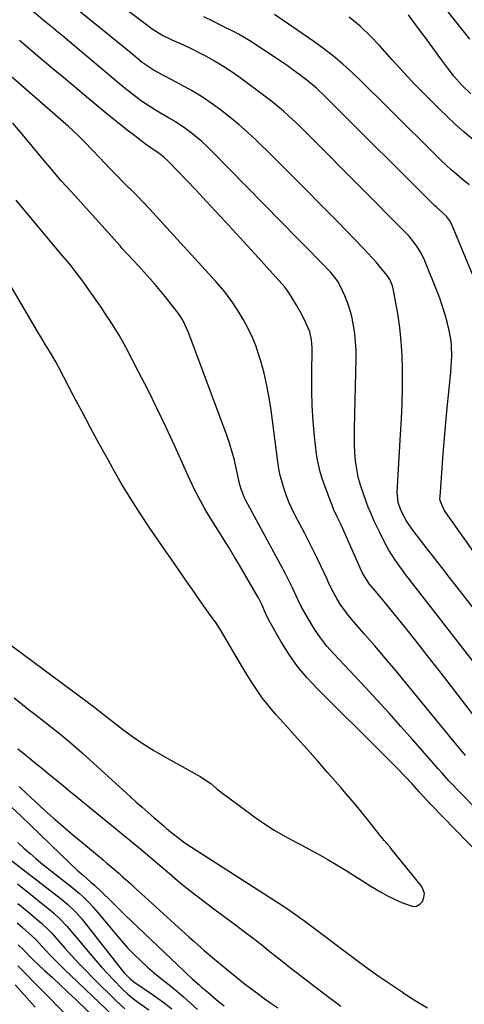
# Model space of a CAD drawing. Units: inches. Extents: x 1926327 to 1931647, y 400682 to 405962.
# Drawn here: x 1927705 to 1927865, y 404147 to 404500 of the extents above; entities that cross this region are included whole.
import ezdxf

# ---------------------------------------------------------------- set-up
doc = ezdxf.new("R2010")
doc.units = ezdxf.units.IN
doc.header["$MEASUREMENT"] = 0
doc.layers.add('7', color=7, linetype='Continuous')
doc.layers.add('8', color=7, linetype='Continuous')

msp = doc.modelspace()

# ---------------------------------------------------------------- linework, layer by layer
at = {"layer": '7', "color": 18}
for points in [[(1927866.6, 404493.15, 1732), (1927850.21, 404514.08, 1732)], [(1927872.6, 404302.76, 1722), (1927857.43, 404324.1, 1722), (1927855.99, 404327.68, 1722), (1927855.95, 404328.32, 1722), (1927855.96, 404328.97, 1722), (1927857.14, 404344.51, 1722), (1927857.58, 404350.02, 1722), (1927858.05, 404355.52, 1722), (1927858.56, 404361.02, 1722), (1927859.1, 404366.52, 1722), (1927859.85, 404373.81, 1722), (1927860, 404375.66, 1722), (1927860.17, 404379.37, 1722), (1927860.09, 404383.09, 1722), (1927859.92, 404384.93, 1722), (1927859.25, 404388.58, 1722), (1927858.63, 404391.15, 1722), (1927857.81, 404394.22, 1722), (1927856.91, 404397.27, 1722), (1927855.87, 404400.27, 1722), (1927854.74, 404403.24, 1722), (1927850.51, 404413.62, 1722), (1927849.22, 404416.35, 1722), (1927847.66, 404418.93, 1722), (1927844.86, 404422.49, 1722), (1927843.82, 404423.59, 1722), (1927809.92, 404457.75, 1722), (1927807.95, 404459.71, 1722), (1927805.96, 404461.66, 1722), (1927803.94, 404463.58, 1722), (1927801.91, 404465.48, 1722), (1927799.83, 404467.33, 1722), (1927797.72, 404469.14, 1722), (1927795.55, 404470.88, 1722), (1927793.34, 404472.58, 1722), (1927784.32, 404479.27, 1722), (1927781.4, 404481.33, 1722), (1927778.42, 404483.31, 1722), (1927775.36, 404485.15, 1722), (1927772.24, 404486.9, 1722), (1927769.4, 404488.42, 1722), (1927767.64, 404489.32, 1722), (1927764.08, 404491, 1722), (1927759.9, 404492.79, 1722), (1927756.25, 404494.62, 1722), (1927752.8, 404496.81, 1722), (1927751.7, 404497.62, 1722), (1927730.33, 404513.91, 1722)], [(1927869.2, 404268.21, 1718), (1927844.55, 404299.85, 1718), (1927843.31, 404301.46, 1718), (1927840.92, 404304.74, 1718), (1927839.77, 404306.41, 1718), (1927837.6, 404309.84, 1718), (1927836.62, 404311.62, 1718), (1927835.68, 404313.42, 1718), (1927834.33, 404316.12, 1718), (1927832.49, 404319.98, 1718), (1927830.78, 404323.91, 1718), (1927830.25, 404325.23, 1718), (1927829.75, 404326.57, 1718), (1927828.36, 404330.34, 1718), (1927827.44, 404333.15, 1718), (1927826.67, 404335.99, 1718), (1927826.12, 404338.88, 1718), (1927825.71, 404341.81, 1718), (1927825.47, 404344.76, 1718), (1927825.31, 404347.72, 1718), (1927825.25, 404350.68, 1718), (1927825.26, 404353.64, 1718), (1927825.86, 404378.58, 1718), (1927825.85, 404381.55, 1718), (1927825.71, 404384.52, 1718), (1927825.4, 404387.47, 1718), (1927824.84, 404391.14, 1718), (1927824.3, 404393.69, 1718), (1927823.64, 404396.19, 1718), (1927822.79, 404398.64, 1718), (1927821.83, 404401.06, 1718), (1927820.34, 404404.41, 1718), (1927819.23, 404406.44, 1718), (1927817.82, 404408.29, 1718), (1927817.3, 404408.87, 1718), (1927816.78, 404409.44, 1718), (1927813.67, 404412.67, 1718), (1927811.58, 404414.84, 1718), (1927809.48, 404417.01, 1718), (1927807.37, 404419.17, 1718), (1927805.26, 404421.33, 1718), (1927774.15, 404453.04, 1718), (1927772.39, 404454.76, 1718), (1927770.59, 404456.42, 1718), (1927766.8, 404459.54, 1718), (1927764.82, 404461, 1718), (1927760.74, 404463.73, 1718), (1927758.64, 404465, 1718), (1927755.74, 404466.67, 1718), (1927754.02, 404467.69, 1718), (1927752.31, 404468.75, 1718), (1927748.98, 404470.98, 1718), (1927747.35, 404472.16, 1718), (1927744.17, 404474.6, 1718), (1927742.62, 404475.87, 1718), (1927720.61, 404494.35, 1718), (1927718.87, 404495.81, 1718), (1927717.12, 404497.27, 1718), (1927713.61, 404500.16, 1718), (1927710.09, 404503.05, 1718)], [(1927871.91, 404398.48, 1724), (1927860.06, 404426.92, 1724), (1927859.51, 404428, 1724), (1927858.41, 404429.44, 1724), (1927857.1, 404430.71, 1724), (1927854.65, 404432.87, 1724), (1927854, 404433.5, 1724), (1927815.96, 404471.42, 1724), (1927814.89, 404472.46, 1724), (1927811.64, 404475.55, 1724), (1927808.23, 404478.45, 1724), (1927805.33, 404480.66, 1724), (1927803.25, 404482.18, 1724), (1927801.16, 404483.68, 1724), (1927799.05, 404485.13, 1724), (1927796.91, 404486.57, 1724), (1927787.84, 404492.53, 1724), (1927783.75, 404494.96, 1724), (1927782.35, 404495.69, 1724), (1927778.24, 404497.74, 1724), (1927774.76, 404499.47, 1724), (1927771.28, 404501.2, 1724)], [(1927866.47, 404440.85, 1726), (1927863.89, 404442.96, 1726), (1927861.93, 404444.57, 1726), (1927860.01, 404446.23, 1726), (1927858.14, 404447.95, 1726), (1927856.31, 404449.72, 1726), (1927837.01, 404468.93, 1726), (1927833.88, 404472.03, 1726), (1927830.74, 404475.12, 1726), (1927827.58, 404478.19, 1726), (1927824.41, 404481.25, 1726), (1927821.16, 404484.21, 1726), (1927817.82, 404487.06, 1726), (1927814.35, 404489.75, 1726), (1927810.78, 404492.32, 1726), (1927796.63, 404502, 1726)], [(1927867.78, 404457.15, 1728), (1927864.59, 404459.78, 1728), (1927861.5, 404462.54, 1728), (1927858.49, 404465.38, 1728), (1927855.68, 404468.14, 1728), (1927851.36, 404472.46, 1728), (1927847.1, 404476.84, 1728), (1927842.92, 404481.3, 1728), (1927838.8, 404485.82, 1728), (1927834.39, 404490.76, 1728), (1927830.92, 404494.39, 1728), (1927827.3, 404497.84, 1728), (1927823.45, 404501.04, 1728)], [(1927869.21, 404249.04, 1716), (1927859.68, 404261.4, 1716), (1927855.6, 404266.67, 1716), (1927851.49, 404271.92, 1716), (1927847.36, 404277.14, 1716), (1927843.21, 404282.35, 1716), (1927837.37, 404289.64, 1716), (1927834.84, 404292.73, 1716), (1927833.56, 404294.27, 1716), (1927830.69, 404297.66, 1716), (1927828.18, 404301.54, 1716), (1927827.74, 404302.57, 1716), (1927821.75, 404316.11, 1716), (1927820.47, 404318.92, 1716), (1927819.12, 404321.71, 1716), (1927817.83, 404324.52, 1716), (1927817.24, 404325.95, 1716), (1927816.68, 404327.39, 1716), (1927813.83, 404335.11, 1716), (1927813.08, 404337.39, 1716), (1927811.99, 404342.04, 1716), (1927811.65, 404344.41, 1716), (1927811, 404350.58, 1716), (1927810.52, 404356.06, 1716), (1927810.17, 404361.55, 1716), (1927810.01, 404367.05, 1716), (1927809.97, 404372.55, 1716), (1927810.08, 404382.38, 1716), (1927809.9, 404385.31, 1716), (1927809.27, 404388.18, 1716), (1927807.88, 404391.43, 1716), (1927806.29, 404394.6, 1716), (1927804.52, 404397.67, 1716), (1927801.88, 404402, 1716), (1927801.32, 404402.86, 1716), (1927800.4, 404404.1, 1716), (1927799.4, 404405.29, 1716), (1927789.62, 404416.13, 1716), (1927784.36, 404421.91, 1716), (1927779.07, 404427.67, 1716), (1927773.74, 404433.38, 1716), (1927768.37, 404439.06, 1716), (1927758.61, 404449.32, 1716), (1927756.98, 404450.85, 1716), (1927755.19, 404452.21, 1716), (1927752.78, 404453.81, 1716), (1927750.43, 404455.49, 1716), (1927746.53, 404458.46, 1716), (1927743.82, 404460.54, 1716), (1927741.14, 404462.65, 1716), (1927738.48, 404464.79, 1716), (1927735.84, 404466.96, 1716), (1927730.82, 404471.15, 1716), (1927726.26, 404474.96, 1716), (1927721.71, 404478.77, 1716), (1927717.17, 404482.58, 1716), (1927712.63, 404486.4, 1716), (1927705.18, 404492.68, 1716)], [(1927865.06, 404236.17, 1714), (1927864.32, 404237.04, 1714), (1927864.07, 404237.34, 1714), (1927863.83, 404237.63, 1714), (1927843.69, 404262.24, 1714), (1927840.03, 404266.68, 1714), (1927836.33, 404271.09, 1714), (1927832.58, 404275.46, 1714), (1927828.81, 404279.8, 1714), (1927824.21, 404285.03, 1714), (1927822.77, 404286.78, 1714), (1927820.15, 404290.47, 1714), (1927818.97, 404292.41, 1714), (1927817.01, 404295.9, 1714), (1927815.91, 404298.41, 1714), (1927815.46, 404299.41, 1714), (1927813.19, 404304.24, 1714), (1927811.8, 404307.13, 1714), (1927810.39, 404310.02, 1714), (1927808.94, 404312.89, 1714), (1927807.47, 404315.75, 1714), (1927803.95, 404322.48, 1714), (1927802.84, 404324.73, 1714), (1927801.8, 404327.03, 1714), (1927800.88, 404329.36, 1714), (1927800.04, 404331.74, 1714), (1927799.32, 404334.15, 1714), (1927798.7, 404336.58, 1714), (1927798.21, 404339.04, 1714), (1927797.82, 404341.53, 1714), (1927795.42, 404360.06, 1714), (1927794.73, 404364.51, 1714), (1927793.91, 404368.94, 1714), (1927792.88, 404373.32, 1714), (1927791.71, 404377.67, 1714), (1927791.18, 404379.46, 1714), (1927790.05, 404382.84, 1714), (1927788.75, 404386.15, 1714), (1927787.2, 404389.35, 1714), (1927785.49, 404392.48, 1714), (1927783.49, 404395.82, 1714), (1927781.74, 404398.57, 1714), (1927778.81, 404402.48, 1714), (1927775.63, 404406.19, 1714), (1927754.25, 404429.65, 1714), (1927751.94, 404432.14, 1714), (1927749.61, 404434.61, 1714), (1927747.24, 404437.04, 1714), (1927744.85, 404439.45, 1714), (1927744.54, 404439.75, 1714), (1927742.3, 404442, 1714), (1927740.07, 404444.26, 1714), (1927737.86, 404446.55, 1714), (1927735.67, 404448.85, 1714), (1927734.06, 404450.56, 1714), (1927731.31, 404453.46, 1714), (1927728.53, 404456.34, 1714), (1927727.12, 404457.76, 1714), (1927724.22, 404460.51, 1714), (1927722.73, 404461.85, 1714), (1927702.27, 404479.8, 1714)], [(1927872.57, 404213.2, 1712), (1927859.15, 404227.08, 1712), (1927856.81, 404229.61, 1712), (1927855.29, 404231.34, 1712), (1927853.03, 404233.95, 1712), (1927846.18, 404241.79, 1712), (1927841.97, 404246.56, 1712), (1927837.73, 404251.29, 1712), (1927833.43, 404255.98, 1712), (1927829.11, 404260.64, 1712), (1927817.91, 404272.55, 1712), (1927815.43, 404275.39, 1712), (1927813.1, 404278.33, 1712), (1927810.99, 404281.43, 1712), (1927809.02, 404284.64, 1712), (1927806.21, 404289.64, 1712), (1927804.98, 404292.08, 1712), (1927803.13, 404296.23, 1712), (1927801.43, 404299.65, 1712), (1927800.57, 404301.32, 1712), (1927798.81, 404304.65, 1712), (1927786.35, 404327.62, 1712), (1927785.89, 404328.53, 1712), (1927784.74, 404331.34, 1712), (1927784.16, 404333.29, 1712), (1927783.92, 404334.28, 1712), (1927782.91, 404339.17, 1712), (1927782.25, 404342.1, 1712), (1927781.49, 404345, 1712), (1927780.6, 404347.87, 1712), (1927779.63, 404350.7, 1712), (1927765.81, 404387.88, 1712), (1927763.72, 404392.29, 1712), (1927762.41, 404394.36, 1712), (1927761.71, 404395.36, 1712), (1927759.1, 404398.73, 1712), (1927757.39, 404400.88, 1712), (1927755.65, 404403, 1712), (1927753.87, 404405.08, 1712), (1927752.06, 404407.14, 1712), (1927747.81, 404411.9, 1712), (1927746.19, 404413.68, 1712), (1927743.7, 404416.31, 1712), (1927742.06, 404418.07, 1712), (1927741.25, 404418.96, 1712), (1927723.8, 404438.36, 1712), (1927720.21, 404442.4, 1712), (1927716.66, 404446.47, 1712), (1927713.17, 404450.59, 1712), (1927709.72, 404454.74, 1712), (1927705.71, 404459.63, 1712), (1927702.79, 404463.02, 1712)], [(1927691.24, 404283.7, 1708), (1927729.38, 404255.49, 1708), (1927730.32, 404254.79, 1708), (1927732.16, 404253.36, 1708), (1927733.97, 404251.89, 1708), (1927736.72, 404249.73, 1708), (1927742.1, 404245.58, 1708), (1927745.77, 404242.88, 1708), (1927749.52, 404240.3, 1708), (1927753.38, 404237.88, 1708), (1927757.31, 404235.58, 1708), (1927769.92, 404228.59, 1708), (1927773.75, 404226.05, 1708), (1927776.13, 404224.09, 1708), (1927778.54, 404222.17, 1708), (1927779.77, 404221.23, 1708), (1927789.04, 404214.38, 1708), (1927792.71, 404211.81, 1708), (1927796.45, 404209.37, 1708), (1927800.3, 404207.12, 1708), (1927804.24, 404205, 1708), (1927805.42, 404204.4, 1708), (1927808.8, 404202.63, 1708), (1927812.16, 404200.81, 1708), (1927815.47, 404198.91, 1708), (1927818.75, 404196.96, 1708), (1927819.31, 404196.61, 1708), (1927822.29, 404194.79, 1708), (1927825.25, 404192.96, 1708), (1927828.21, 404191.11, 1708), (1927831.17, 404189.26, 1708), (1927834.59, 404187.18, 1708), (1927837.18, 404185.75, 1708), (1927839.83, 404184.44, 1708), (1927842.52, 404183.21, 1708), (1927846.3, 404181.96, 1708), (1927847.58, 404182.08, 1708), (1927848.69, 404182.74, 1708), (1927849.68, 404183.76, 1708), (1927850.18, 404185.18, 1708), (1927850.34, 404186.57, 1708), (1927849.98, 404187.92, 1708), (1927849.28, 404189.25, 1708), (1927838.58, 404202.54, 1708), (1927838.07, 404203.17, 1708), (1927835.97, 404205.6, 1708), (1927834.93, 404206.84, 1708), (1927834.43, 404207.47, 1708), (1927830.52, 404212.45, 1708), (1927828.04, 404215.56, 1708), (1927825.52, 404218.64, 1708), (1927822.96, 404221.67, 1708), (1927820.37, 404224.69, 1708), (1927815.77, 404229.93, 1708), (1927812.12, 404234.09, 1708), (1927808.46, 404238.23, 1708), (1927804.78, 404242.36, 1708), (1927801.09, 404246.48, 1708), (1927797.13, 404250.88, 1708), (1927795.45, 404252.83, 1708), (1927793.82, 404254.81, 1708), (1927792.26, 404256.86, 1708), (1927790.76, 404258.94, 1708), (1927789.33, 404261.07, 1708), (1927787.92, 404263.23, 1708), (1927786.56, 404265.41, 1708), (1927785.24, 404267.62, 1708), (1927777.24, 404281.24, 1708), (1927775.54, 404283.84, 1708), (1927774.63, 404285.1, 1708), (1927774.18, 404285.74, 1708), (1927773.73, 404286.37, 1708), (1927770.24, 404291.3, 1708), (1927768.66, 404293.53, 1708), (1927767.09, 404295.77, 1708), (1927765.52, 404298.01, 1708), (1927763.96, 404300.25, 1708), (1927762.4, 404302.5, 1708), (1927760.85, 404304.75, 1708), (1927759.3, 404307, 1708), (1927757.75, 404309.25, 1708), (1927751.97, 404317.67, 1708), (1927748.47, 404322.92, 1708), (1927745.07, 404328.23, 1708), (1927741.82, 404333.65, 1708), (1927738.68, 404339.12, 1708), (1927736.95, 404342.24, 1708), (1927733.81, 404347.94, 1708), (1927730.7, 404353.66, 1708), (1927727.64, 404359.41, 1708), (1927724.6, 404365.17, 1708), (1927719.28, 404375.38, 1708), (1927718.93, 404376.04, 1708), (1927718.2, 404377.36, 1708), (1927716.28, 404380.59, 1708), (1927714.55, 404383.5, 1708), (1927712.89, 404386.3, 1708), (1927712.06, 404387.7, 1708), (1927694.77, 404416.85, 1708)], [(1927704.63, 404238.56, 1712), (1927706.73, 404236.84, 1712), (1927708.85, 404235.13, 1712), (1927710.96, 404233.41, 1712), (1927713.06, 404231.69, 1712), (1927715.95, 404229.32, 1712), (1927718.44, 404227.27, 1712), (1927720.94, 404225.22, 1712), (1927723.43, 404223.18, 1712), (1927725.93, 404221.13, 1712), (1927746.07, 404204.67, 1712), (1927748.65, 404202.51, 1712), (1927750.34, 404201.05, 1712), (1927752.9, 404198.86, 1712), (1927758.95, 404193.73, 1712), (1927762.86, 404190.47, 1712), (1927766.81, 404187.27, 1712), (1927770.82, 404184.15, 1712), (1927774.88, 404181.07, 1712), (1927782.64, 404175.3, 1712), (1927785.79, 404172.93, 1712), (1927788.92, 404170.54, 1712), (1927792.04, 404168.12, 1712), (1927795.13, 404165.68, 1712), (1927798.22, 404163.24, 1712), (1927801.32, 404160.8, 1712), (1927804.43, 404158.38, 1712), (1927807.55, 404155.96, 1712), (1927814.65, 404150.5, 1712), (1927820.36, 404146.19, 1712)], [(1927705.08, 404224.98, 1714), (1927705.61, 404224.49, 1714), (1927710.96, 404219.5, 1714), (1927714.18, 404216.54, 1714), (1927717.44, 404213.62, 1714), (1927720.75, 404210.75, 1714), (1927724.09, 404207.92, 1714), (1927735.15, 404198.69, 1714), (1927736.57, 404197.49, 1714), (1927737.98, 404196.29, 1714), (1927740.79, 404193.86, 1714), (1927742.18, 404192.63, 1714), (1927744.95, 404190.16, 1714), (1927746.33, 404188.91, 1714), (1927766.01, 404170.97, 1714), (1927767.81, 404169.35, 1714), (1927771.46, 404166.14, 1714), (1927775.16, 404163.01, 1714), (1927777.02, 404161.45, 1714), (1927780.76, 404158.36, 1714), (1927783.56, 404156.09, 1714), (1927785.78, 404154.34, 1714), (1927788.01, 404152.62, 1714), (1927790.27, 404150.93, 1714), (1927792.97, 404148.92, 1714), (1927794.9, 404147.53, 1714), (1927797.84, 404145.52, 1714)], [(1927702.51, 404217.51, 1716), (1927705.67, 404214.51, 1716), (1927723.37, 404197.41, 1716), (1927725.81, 404195.12, 1716), (1927728.31, 404192.91, 1716), (1927730.82, 404190.72, 1716), (1927732.06, 404189.6, 1716), (1927734.77, 404187.08, 1716), (1927737.87, 404184.06, 1716), (1927740.89, 404180.95, 1716), (1927742.96, 404178.94, 1716), (1927764.19, 404158.7, 1716), (1927764.95, 404157.98, 1716), (1927767.26, 404155.88, 1716), (1927769.6, 404153.82, 1716), (1927770.38, 404153.13, 1716), (1927772.67, 404151.14, 1716), (1927774.62, 404149.48, 1716), (1927776.58, 404147.85, 1716), (1927778.58, 404146.25, 1716)], [(1927704.63, 404204.93, 1718), (1927706.79, 404202.9, 1718), (1927708.98, 404200.92, 1718), (1927711.22, 404199.01, 1718), (1927713.51, 404197.14, 1718), (1927723.94, 404188.88, 1718), (1927726.6, 404186.66, 1718), (1927727.88, 404185.5, 1718), (1927730.35, 404183.08, 1718), (1927731.54, 404181.83, 1718), (1927733.8, 404179.21, 1718), (1927739.57, 404172.14, 1718), (1927741.73, 404169.61, 1718), (1927743.95, 404167.14, 1718), (1927746.27, 404164.76, 1718), (1927748.65, 404162.44, 1718), (1927751.12, 404160.2, 1718), (1927753.62, 404158.01, 1718), (1927756.18, 404155.89, 1718), (1927758.84, 404153.77, 1718), (1927761.47, 404151.68, 1718), (1927764.05, 404149.52, 1718), (1927766.56, 404147.29, 1718), (1927769.03, 404145, 1718)], [(1927704.53, 404190.08, 1722), (1927716.69, 404180.21, 1722), (1927717.54, 404179.5, 1722), (1927719.97, 404177.28, 1722), (1927722.23, 404174.88, 1722), (1927722.94, 404174.04, 1722), (1927730.5, 404164.93, 1722), (1927732.54, 404162.53, 1722), (1927734.62, 404160.16, 1722), (1927736.75, 404157.85, 1722), (1927738.92, 404155.56, 1722), (1927742.09, 404152.32, 1722), (1927744.03, 404150.5, 1722), (1927746.1, 404148.83, 1722), (1927747.52, 404147.77, 1722), (1927751.56, 404144.85, 1722)], [(1927704.64, 404183.06, 1724), (1927707.84, 404180.32, 1724), (1927713.08, 404175.89, 1724), (1927713.67, 404175.38, 1724), (1927715.4, 404173.77, 1724), (1927717.03, 404172.07, 1724), (1927717.56, 404171.49, 1724), (1927721.45, 404167.03, 1724), (1927723.95, 404164.24, 1724), (1927726.48, 404161.48, 1724), (1927729.08, 404158.79, 1724), (1927731.72, 404156.13, 1724), (1927739.63, 404148.34, 1724), (1927742.97, 404145.21, 1724)], [(1927704.34, 404176.08, 1726), (1927706.27, 404174.35, 1726), (1927709.81, 404171.24, 1726), (1927711.17, 404169.93, 1726), (1927712.15, 404168.91, 1726), (1927714.63, 404166.19, 1726), (1927716.21, 404164.5, 1726), (1927719.45, 404161.2, 1726), (1927721.11, 404159.58, 1726), (1927739.06, 404142.51, 1726)], [(1927704.73, 404168.18, 1728), (1927706.49, 404166.54, 1728), (1927709.78, 404163.17, 1728), (1927714.23, 404159.02, 1728), (1927717.03, 404156.41, 1728), (1927719.81, 404153.78, 1728), (1927722.59, 404151.15, 1728), (1927725.36, 404148.51, 1728), (1927733.21, 404140.99, 1728)], [(1927703.72, 404153.86, 1732), (1927705.96, 404151.3, 1732), (1927710.88, 404145.82, 1732)]]:
    msp.add_polyline3d(points, dxfattribs=at)
at = {"layer": '8', "color": 18}
for points in [[(1927869.21, 404287.44, 1720), (1927862.47, 404296.07, 1720), (1927860.68, 404298.36, 1720), (1927858.89, 404300.65, 1720), (1927857.09, 404302.94, 1720), (1927854.82, 404305.85, 1720), (1927853.27, 404307.83, 1720), (1927851.72, 404309.82, 1720), (1927850.17, 404311.81, 1720), (1927848.63, 404313.81, 1720), (1927846.54, 404316.53, 1720), (1927845.12, 404318.48, 1720), (1927843.81, 404320.5, 1720), (1927841.89, 404324.21, 1720), (1927840.98, 404326.87, 1720), (1927840.64, 404330.59, 1720), (1927841.85, 404351.35, 1720), (1927842.13, 404356.91, 1720), (1927842.34, 404362.47, 1720), (1927842.46, 404368.04, 1720), (1927842.51, 404373.6, 1720), (1927842.52, 404374.64, 1720), (1927842.39, 404379.68, 1720), (1927842.09, 404384.71, 1720), (1927841.52, 404389.71, 1720), (1927840.79, 404394.7, 1720), (1927839.33, 404403, 1720), (1927838.94, 404404.62, 1720), (1927837.94, 404406.92, 1720), (1927837.04, 404408.33, 1720), (1927834.66, 404411.24, 1720), (1927833.17, 404413, 1720), (1927830.09, 404416.43, 1720), (1927828.51, 404418.1, 1720), (1927819.3, 404427.59, 1720), (1927813.49, 404433.53, 1720), (1927807.66, 404439.44, 1720), (1927801.78, 404445.31, 1720), (1927795.88, 404451.16, 1720), (1927790.01, 404456.92, 1720), (1927786.97, 404459.79, 1720), (1927783.84, 404462.58, 1720), (1927780.61, 404465.24, 1720), (1927777.3, 404467.82, 1720), (1927773.89, 404470.24, 1720), (1927770.41, 404472.57, 1720), (1927766.83, 404474.73, 1720), (1927763.18, 404476.78, 1720), (1927753.76, 404481.8, 1720), (1927753.16, 404482.12, 1720), (1927749.22, 404484.81, 1720), (1927745.24, 404488.11, 1720), (1927742.71, 404490.19, 1720), (1927740.19, 404492.27, 1720), (1927737.65, 404494.34, 1720), (1927735.11, 404496.4, 1720), (1927720.36, 404508.32, 1720)], [(1927866.97, 404473.55, 1730), (1927863.76, 404476.64, 1730), (1927860.83, 404480, 1730), (1927859.47, 404481.77, 1730), (1927856.26, 404486.17, 1730), (1927853.38, 404490.11, 1730), (1927850.49, 404494.05, 1730), (1927847.58, 404497.97, 1730), (1927844.67, 404501.88, 1730)], [(1927893.2, 404176.88, 1710), (1927852.48, 404218.83, 1710), (1927849.83, 404221.62, 1710), (1927848.53, 404223.04, 1710), (1927845.96, 404225.9, 1710), (1927843.35, 404228.73, 1710), (1927840.5, 404231.72, 1710), (1927837.66, 404234.61, 1710), (1927836.23, 404236.03, 1710), (1927811.77, 404260.24, 1710), (1927808.19, 404264.08, 1710), (1927804.84, 404268.11, 1710), (1927801.84, 404272.4, 1710), (1927799.07, 404276.87, 1710), (1927795.13, 404283.84, 1710), (1927794.53, 404284.96, 1710), (1927793.4, 404287.25, 1710), (1927792.09, 404290.25, 1710), (1927790.84, 404292.71, 1710), (1927790.3, 404293.67, 1710), (1927784.05, 404304.46, 1710), (1927782.22, 404307.56, 1710), (1927780.37, 404310.63, 1710), (1927778.48, 404313.69, 1710), (1927776.56, 404316.73, 1710), (1927775.24, 404318.78, 1710), (1927772.75, 404322.81, 1710), (1927771.56, 404324.87, 1710), (1927769.28, 404329.03, 1710), (1927768.19, 404331.14, 1710), (1927766.16, 404335.43, 1710), (1927760.88, 404347.11, 1710), (1927757.76, 404353.85, 1710), (1927754.58, 404360.56, 1710), (1927751.28, 404367.22, 1710), (1927747.91, 404373.84, 1710), (1927743.32, 404382.68, 1710), (1927742.16, 404384.84, 1710), (1927740.95, 404386.97, 1710), (1927738.35, 404391.12, 1710), (1927735.93, 404394.76, 1710), (1927735.07, 404396.08, 1710), (1927734.5, 404396.95, 1710), (1927734.2, 404397.38, 1710), (1927733.91, 404397.81, 1710), (1927730.11, 404403.22, 1710), (1927727.87, 404406.32, 1710), (1927725.58, 404409.39, 1710), (1927723.21, 404412.39, 1710), (1927720.79, 404415.35, 1710), (1927706.94, 404431.88, 1710), (1927704, 404435.42, 1710)], [(1927703.32, 404256.81, 1710), (1927705.56, 404255.01, 1710), (1927708.34, 404252.79, 1710), (1927711.13, 404250.59, 1710), (1927713.93, 404248.4, 1710), (1927716.75, 404246.22, 1710), (1927719.54, 404244.02, 1710), (1927722.29, 404241.78, 1710), (1927724.98, 404239.46, 1710), (1927727.64, 404237.1, 1710), (1927745, 404221.31, 1710), (1927747.08, 404219.43, 1710), (1927749.17, 404217.56, 1710), (1927751.28, 404215.71, 1710), (1927753.39, 404213.87, 1710), (1927757.06, 404210.71, 1710), (1927757.93, 404209.96, 1710), (1927759.39, 404208.73, 1710), (1927762.76, 404206.07, 1710), (1927764.11, 404205.06, 1710), (1927766.9, 404203.17, 1710), (1927799.83, 404182.05, 1710), (1927800.94, 404181.33, 1710), (1927804.2, 404179.09, 1710), (1927806.34, 404177.55, 1710), (1927807.4, 404176.76, 1710), (1927808.46, 404175.97, 1710), (1927825.78, 404162.89, 1710), (1927829.94, 404159.82, 1710), (1927834.14, 404156.81, 1710), (1927838.4, 404153.89, 1710), (1927842.71, 404151.02, 1710), (1927842.74, 404151, 1710), (1927847.09, 404148.24, 1710), (1927851.47, 404145.54, 1710)], [(1927700.92, 404199.57, 1720), (1927720.29, 404184.51, 1720), (1927722.47, 404182.71, 1720), (1927725.52, 404179.77, 1720), (1927727.4, 404177.67, 1720), (1927728.29, 404176.57, 1720), (1927740.85, 404160.46, 1720), (1927742.79, 404158.13, 1720), (1927744.86, 404155.92, 1720), (1927746.23, 404154.88, 1720), (1927753.23, 404150.11, 1720), (1927756.6, 404147.68, 1720), (1927759.88, 404145.15, 1720)], [(1927704.64, 404160.6, 1730), (1927721.7, 404143.32, 1730)]]:
    msp.add_polyline3d(points, dxfattribs=at)

doc.saveas('drawing.dxf')
